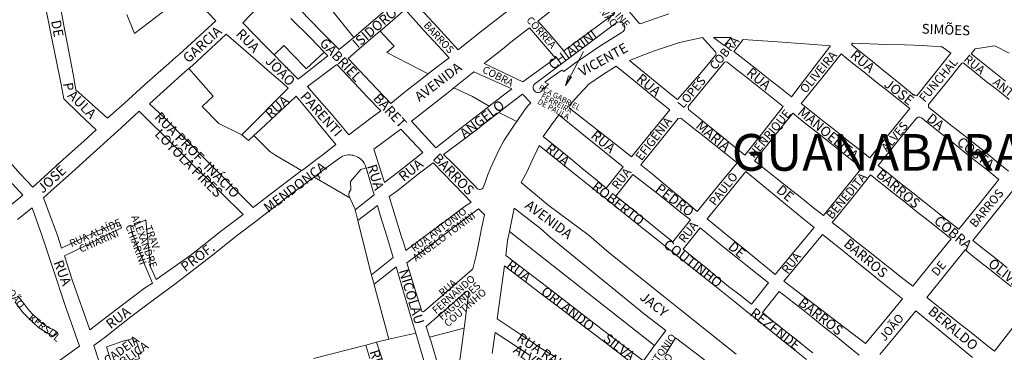
# Model space of a CAD drawing. Extents: x 394629 to 415711, y 7526304 to 7554732.
# Drawn here: x 403875 to 404681, y 7541394 to 7541666 of the extents above; entities that cross this region are included whole.
import ezdxf

# ---------------------------------------------------------------- set-up
doc = ezdxf.new("R2010")
doc.units = 0
doc.header["$LTSCALE"] = 2
for name, color, linetype in [('PROVISORIO', 2, 'Continuous'), ('QD_POLY_EXPLOD', 252, 'Continuous'), ('TXT_BAIRROS_P', 4, 'Continuous')]:
    doc.layers.add(name, color=color, linetype=linetype)
doc.styles.add('STYLE-INTL_ENGINEERING', font='simplex.shx')
doc.styles.add('VERDANA', font='verdana.ttf')

# ---------------------------------------------------------------- blocks, each defined once
blk = doc.blocks.new('MUNICÍPIO')
at = {"layer": 'QD_POLY_EXPLOD', "lineweight": 0}
for p, q in [((1211.39405, -2554.81379), (1223.29405, -2618.41379)), ((1460.46125, -2628.22719), (1413.8579, -2569.64226)), ((1212.69405, -2625.11379), (1202.29405, -2573.71379)), ((1391.19405, -2593.71379), (1369.69405, -2616.21379)), ((1672.69405, -2591.41379), (1693.79405, -2616.41379)), ((1347.69405, -2614.61379), (1334.79405, -2601.31379)), ((1466.89405, -2622.81379), (1495.99405, -2597.51379)), ((1281.11402, -2625.1586), (1274.83402, -2609.3986)), ((1309.74402, -2603.2286), (1281.11402, -2625.1586)), ((1416.89405, -2605.91379), (1433.19405, -2622.71379)), ((1502.69405, -2605.51379), (1482.21242, -2623.00474)), ((1518.09405, -2622.81379), (1502.69405, -2605.51379)), ((1514.79405, -2604.51379), (1528.99405, -2619.91379)), ((1563.89405, -2623.81379), (1587.89405, -2605.41379)), ((1623.99405, -2604.81379), (1611.29405, -2614.91379)), ((1663.69405, -2616.21379), (1674.19405, -2608.61379)), ((1694.89405, -2617.01379), (1718.49405, -2608.91379)), ((1223.29405, -2618.41379), (1230.79405, -2658.31379)), ((1317.79405, -2641.91379), (1347.69405, -2614.61379)), ((1369.69405, -2616.21379), (1388.39405, -2635.31379)), ((1425.19405, -2628.61379), (1409.09405, -2612.61379)), ((1609.79405, -2665.51379), (1676.19405, -2615.61379)), ((1611.29405, -2614.91379), (1619.59405, -2624.21379)), ((1650.79405, -2625.81379), (1663.69405, -2616.21379)), ((1693.79405, -2616.41379), (1694.89405, -2617.01379)), ((1221.09405, -2666.91379), (1212.69405, -2625.11379)), ((1343.79405, -2637.01379), (1356.19405, -2625.61379)), ((1356.19405, -2625.61379), (1378.19405, -2644.71379)), ((1433.19405, -2622.71379), (1448.59405, -2638.21379)), ((1460.46125, -2628.22719), (1466.89405, -2622.81379)), ((1480.09405, -2624.81379), (1464.99405, -2637.61379)), ((1482.21242, -2623.00474), (1480.09405, -2624.81379)), ((1493.64667, -2635.43808), (1482.21242, -2623.00474)), ((1529.69405, -2635.11379), (1518.09405, -2622.81379)), ((1528.99405, -2619.91379), (1545.99405, -2638.31379)), ((1545.99405, -2638.31379), (1563.89405, -2623.81379)), ((1604.49405, -2620.41379), (1589.19405, -2632.21379)), ((1625.59405, -2645.11379), (1604.49405, -2620.41379)), ((1619.59405, -2624.21379), (1632.59405, -2639.31379)), ((1632.59405, -2639.31379), (1650.79405, -2625.81379)), ((1403.40852, -2634.91808), (1395.34405, -2642.51379)), ((1420.14852, -2652.32808), (1403.40852, -2634.91808)), ((1436.32331, -2640.22002), (1425.19405, -2628.61379)), ((1448.59405, -2638.21379), (1460.46125, -2628.22719)), ((1538.49405, -2645.01379), (1529.69405, -2635.11379)), ((1589.19405, -2632.21379), (1583.69405, -2636.71379)), ((1727.15856, -2632.34926), (1705.96856, -2639.45926)), ((1745.93856, -2628.28926), (1727.15856, -2632.34926)), ((1753.11856, -2636.19926), (1745.93856, -2628.28926)), ((1779.23856, -2629.87926), (1771.61856, -2639.67926)), ((1807.43855, -2631.88926), (1779.23856, -2629.87926)), ((1822.03855, -2632.85926), (1807.43855, -2631.88926)), ((1837.03856, -2633.95926), (1822.03855, -2632.85926)), ((1850.79856, -2635.22926), (1837.03856, -2633.95926)), ((1868.99856, -2632.92926), (1867.94856, -2633.62926)), ((1867.94856, -2633.62926), (1868.49856, -2634.63926)), ((1868.49856, -2634.63926), (1884.96856, -2647.97926)), ((1896.50856, -2634.06926), (1868.99856, -2632.92926)), ((1911.25856, -2634.37926), (1896.50856, -2634.06926)), ((1926.23856, -2634.89926), (1911.25856, -2634.37926)), ((1940.75856, -2635.89926), (1926.23856, -2634.89926)), ((1985.12856, -2635.07926), (1969.06856, -2637.67926)), ((1997.01856, -2641.14926), (1985.12856, -2635.07926)), ((1315.19405, -2644.01379), (1317.79405, -2641.91379)), ((1328.49405, -2651.11379), (1343.79405, -2637.01379)), ((1388.39405, -2635.31379), (1395.34405, -2642.51379)), ((1395.34405, -2642.51379), (1402.29405, -2649.71379)), ((1436.32331, -2640.22002), (1421.59852, -2653.85808)), ((1439.19405, -2643.21379), (1436.32331, -2640.22002)), ((1464.99405, -2637.61379), (1455.89405, -2645.41379)), ((1487.54667, -2640.68808), (1493.64667, -2635.43808)), ((1521.56028, -2657.92924), (1487.54667, -2640.68808)), ((1583.69405, -2636.71379), (1567.39405, -2649.51379)), ((1699.41856, -2642.02926), (1686.29856, -2647.18926)), ((1705.96856, -2639.45926), (1699.41856, -2642.02926)), ((1749.39856, -2651.46926), (1756.94856, -2642.51926)), ((1756.63856, -2640.08926), (1753.11856, -2636.19926)), ((1757.26856, -2641.53926), (1756.63856, -2640.08926)), ((1756.94856, -2642.51926), (1757.26856, -2641.53926)), ((1771.61856, -2639.67926), (1790.16856, -2654.27926)), ((1833.91856, -2657.11926), (1850.79856, -2635.22926)), ((1859.42269, -2641.80722), (1843.38083, -2661.77228)), ((1868.78856, -2649.30926), (1859.42269, -2641.80722)), ((1933.05856, -2661.20926), (1949.12856, -2641.08926)), ((1941.99856, -2635.94926), (1940.75856, -2635.89926)), ((1949.12856, -2641.08926), (1941.99856, -2635.94926)), ((1969.06856, -2637.67926), (1965.93856, -2641.57926)), ((1965.93856, -2641.57926), (1984.50856, -2656.49926)), ((1289.39405, -2667.01379), (1309.19405, -2649.51379)), ((1309.19405, -2649.51379), (1315.19405, -2644.01379)), ((1325.45205, -2653.76328), (1328.49405, -2651.11379)), ((1378.19405, -2644.71379), (1391.49405, -2656.31379)), ((1402.29405, -2649.71379), (1414.99405, -2662.31379)), ((1414.99405, -2662.31379), (1439.19405, -2643.21379)), ((1446.59405, -2650.51379), (1434.59405, -2659.51379)), ((1460.79405, -2665.41379), (1446.59405, -2650.51379)), ((1455.89405, -2645.41379), (1474.29405, -2664.81379)), ((1522.09405, -2657.51379), (1538.49405, -2645.01379)), ((1567.39405, -2649.51379), (1598.99405, -2664.51379)), ((1598.99405, -2664.51379), (1625.59405, -2645.11379)), ((1686.29856, -2647.18926), (1716.29856, -2671.79926)), ((1764.00856, -2648.46926), (1749.05856, -2666.81926)), ((1765.98856, -2648.20926), (1764.00856, -2648.46926)), ((1774.15856, -2654.70926), (1765.98856, -2648.20926)), ((1878.01856, -2656.40926), (1868.78856, -2649.30926)), ((1884.96856, -2647.97926), (1894.30856, -2655.58926)), ((1944.22856, -2666.78926), (1958.19589, -2649.24001)), ((1958.19589, -2649.24001), (1959.38144, -2649.03274)), ((1959.38144, -2649.03274), (1965.96856, -2654.26926)), ((1230.79405, -2658.31379), (1232.99405, -2671.21379)), ((1322.29405, -2656.51379), (1293.49405, -2682.51379)), ((1325.45205, -2653.76328), (1322.29405, -2656.51379)), ((1345.42622, -2676.4612), (1325.45205, -2653.76328)), ((1391.49405, -2656.31379), (1402.09405, -2665.41379)), ((1421.59852, -2653.85808), (1420.14852, -2652.32808)), ((1420.14852, -2652.32808), (1421.59852, -2653.85808)), ((1501.79405, -2673.31379), (1521.56028, -2657.92924)), ((1521.56028, -2657.92924), (1522.09405, -2657.51379)), ((1558.89405, -2656.41379), (1542.53815, -2669.52938)), ((1589.79405, -2670.21379), (1558.89405, -2656.41379)), ((1664.06856, -2658.89926), (1652.84856, -2666.52926)), ((1675.30856, -2651.79926), (1664.06856, -2658.89926)), ((1691.12856, -2664.69926), (1675.30856, -2651.79926)), ((1741.76856, -2660.53926), (1749.39856, -2651.46926)), ((1781.06856, -2660.19926), (1774.15856, -2654.70926)), ((1790.16856, -2654.27926), (1799.69856, -2661.77926)), ((1818.75856, -2676.77926), (1833.91856, -2657.11926)), ((1887.65856, -2664.26926), (1878.01856, -2656.40926)), ((1894.30856, -2655.58926), (1903.73856, -2663.07926)), ((1965.96856, -2654.26926), (1978.09856, -2664.37926)), ((1984.50856, -2656.49926), (1993.85856, -2664.00926)), ((1223.19405, -2678.41379), (1221.09405, -2666.91379)), ((1272.79405, -2682.01379), (1289.39405, -2667.01379)), ((1402.09405, -2665.41379), (1406.89405, -2669.81379)), ((1434.59405, -2659.51379), (1422.69405, -2668.31379)), ((1471.79405, -2677.11379), (1460.79405, -2665.41379)), ((1474.29405, -2664.81379), (1490.79405, -2682.21379)), ((1652.84856, -2666.52926), (1644.33856, -2675.58926)), ((1700.68856, -2672.49926), (1691.12856, -2664.69926)), ((1725.59856, -2679.01926), (1741.76856, -2660.53926)), ((1749.05856, -2666.81926), (1734.33856, -2684.87926)), ((1783.55855, -2662.16926), (1781.06856, -2660.19926)), ((1786.72856, -2664.68926), (1783.55855, -2662.16926)), ((1792.94856, -2669.63926), (1786.72856, -2664.68926)), ((1799.69856, -2661.77926), (1809.13856, -2669.20926)), ((1843.38083, -2661.77228), (1826.79269, -2682.41722)), ((1897.05856, -2671.72926), (1887.65856, -2664.26926)), ((1903.73856, -2663.07926), (1912.96856, -2670.67926)), ((1921.23856, -2676.01926), (1933.05856, -2661.20926)), ((1930.80856, -2683.05926), (1944.22856, -2666.78926)), ((1978.09856, -2664.37926), (1987.64856, -2671.48926)), ((1232.99405, -2671.21379), (1258.99405, -2694.41379)), ((1406.89405, -2669.81379), (1395.39405, -2681.11379)), ((1422.69405, -2668.31379), (1430.39405, -2677.51379)), ((1490.79405, -2682.21379), (1501.79405, -2673.31379)), ((1537.69405, -2673.41379), (1523.99405, -2684.11379)), ((1542.53815, -2669.52938), (1537.69405, -2673.41379)), ((1542.53815, -2669.52938), (1557.67667, -2676.48808)), ((1580.89405, -2677.11379), (1589.79405, -2670.21379)), ((1598.69405, -2674.81379), (1585.09405, -2685.01379)), ((1605.49405, -2681.91379), (1598.69405, -2674.81379)), ((1709.93856, -2680.04926), (1700.68856, -2672.49926)), ((1716.29856, -2671.79926), (1724.57856, -2678.58926)), ((1802.34856, -2677.10926), (1792.94856, -2669.63926)), ((1809.13856, -2669.20926), (1818.75856, -2676.77926)), ((1906.45856, -2679.18926), (1897.05856, -2671.72926)), ((1912.96856, -2670.67926), (1918.93856, -2675.50926)), ((1987.64856, -2671.48926), (1997.04856, -2678.95926)), ((1236.19405, -2691.01379), (1223.19405, -2678.41379)), ((1258.99405, -2694.41379), (1272.79405, -2682.01379)), ((1293.49405, -2682.51379), (1300.99405, -2689.81379)), ((1336.35622, -2684.8712), (1345.42622, -2676.4612)), ((1395.39405, -2681.11379), (1380.89405, -2696.01379)), ((1408.09405, -2681.11379), (1392.89405, -2695.51379)), ((1413.29405, -2676.21379), (1408.09405, -2681.11379)), ((1420.09405, -2684.51379), (1413.29405, -2676.21379)), ((1430.39405, -2677.51379), (1442.89405, -2691.51379)), ((1482.59405, -2688.31379), (1471.79405, -2677.11379)), ((1557.67667, -2676.48808), (1571.46382, -2684.51874)), ((1571.46382, -2684.51874), (1580.89405, -2677.11379)), ((1602.79405, -2684.61379), (1605.49405, -2681.91379)), ((1637.37856, -2683.41926), (1636.65856, -2684.66926)), ((1644.33856, -2675.58926), (1637.37856, -2683.41926)), ((1719.09856, -2687.51926), (1709.93856, -2680.04926)), ((1724.57856, -2678.58926), (1725.59856, -2679.01926)), ((1811.91856, -2684.70926), (1802.34856, -2677.10926)), ((1826.79269, -2682.41722), (1836.15856, -2689.91926)), ((1915.73856, -2686.54926), (1906.45856, -2679.18926)), ((1918.93856, -2675.50926), (1921.23856, -2676.01926)), ((1930.90856, -2685.34926), (1930.80856, -2683.05926)), ((1249.69405, -2703.91379), (1236.19405, -2691.01379)), ((1284.99405, -2688.71379), (1280.89405, -2692.31379)), ((1313.29405, -2716.81379), (1284.99405, -2688.71379)), ((1300.99405, -2689.81379), (1307.19405, -2695.81379)), ((1349.98622, -2698.7712), (1336.35622, -2684.8712)), ((1429.29405, -2695.41379), (1420.09405, -2684.51379)), ((1442.89405, -2691.51379), (1456.49405, -2707.91379)), ((1475.69405, -2693.51379), (1482.59405, -2688.31379)), ((1523.99405, -2684.11379), (1507.69405, -2696.71379)), ((1548.19405, -2702.61379), (1565.99405, -2688.81379)), ((1579.17057, -2689.57031), (1565.59405, -2700.01379)), ((1565.99405, -2688.81379), (1571.46382, -2684.51874)), ((1585.09405, -2685.01379), (1579.17057, -2689.57031)), ((1579.17057, -2689.57031), (1593.87298, -2696.98224)), ((1593.87298, -2696.98224), (1599.79405, -2688.61379)), ((1599.79405, -2688.61379), (1602.79405, -2684.61379)), ((1636.65856, -2684.66926), (1637.10856, -2686.12926)), ((1637.10856, -2686.12926), (1659.65856, -2703.80926)), ((1703.31856, -2706.84926), (1719.09856, -2687.51926)), ((1734.33856, -2684.87926), (1734.36856, -2687.20926)), ((1734.36856, -2687.20926), (1742.57856, -2693.80926)), ((1796.32856, -2704.59926), (1811.91856, -2684.70926)), ((1819.87856, -2690.30926), (1804.18856, -2709.78926)), ((1829.27856, -2697.76926), (1819.87856, -2690.30926)), ((1836.15856, -2689.91926), (1845.58856, -2697.35926)), ((1899.05856, -2707.02926), (1915.73856, -2686.54926)), ((1939.36856, -2692.12926), (1930.90856, -2685.34926)), ((1150.49405, -2698.11379), (1187.49405, -2739.81379)), ((1280.89405, -2692.31379), (1267.19405, -2704.91379)), ((1307.19405, -2695.81379), (1339.09405, -2728.11379)), ((1368.79405, -2707.91379), (1349.98622, -2698.7712)), ((1378.39405, -2698.51379), (1368.79405, -2707.91379)), ((1380.89405, -2696.01379), (1378.39405, -2698.51379)), ((1392.89405, -2695.51379), (1384.19405, -2703.51379)), ((1431.29405, -2698.41379), (1429.29405, -2695.41379)), ((1445.89405, -2715.91379), (1431.29405, -2698.41379)), ((1456.49405, -2707.91379), (1475.69405, -2693.51379)), ((1507.69405, -2696.71379), (1527.69405, -2718.51379)), ((1583.69405, -2712.31379), (1592.29405, -2699.21379)), ((1592.29405, -2699.21379), (1593.87298, -2696.98224)), ((1628.33856, -2691.64926), (1622.39856, -2699.83926)), ((1653.23856, -2711.74926), (1628.33856, -2691.64926)), ((1726.11856, -2694.54926), (1711.19856, -2713.01926)), ((1728.25856, -2694.20926), (1726.11856, -2694.54926)), ((1736.50856, -2700.77926), (1728.25856, -2694.20926)), ((1742.57856, -2693.80926), (1751.92856, -2701.33926)), ((1838.67856, -2705.22926), (1829.27856, -2697.76926)), ((1845.58856, -2697.35926), (1855.00856, -2704.78926)), ((1921.03856, -2694.37926), (1906.46856, -2712.45926)), ((1922.41856, -2693.58926), (1921.03856, -2694.37926)), ((1923.87856, -2693.51926), (1922.41856, -2693.58926)), ((1925.11856, -2694.06926), (1923.87856, -2693.51926)), ((1932.17856, -2699.66926), (1925.11856, -2694.06926)), ((1949.31856, -2700.09926), (1939.36856, -2692.12926)), ((1239.59405, -2713.21379), (1249.69405, -2703.91379)), ((1267.19405, -2704.91379), (1241.79405, -2727.91379)), ((1384.19405, -2703.51379), (1378.69832, -2708.61293)), ((1498.99405, -2703.31379), (1476.99405, -2719.81379)), ((1517.09405, -2722.31379), (1498.99405, -2703.31379)), ((1527.69405, -2718.51379), (1548.19405, -2702.61379)), ((1563.29405, -2702.21379), (1550.09405, -2712.21379)), ((1565.59405, -2700.01379), (1563.29405, -2702.21379)), ((1622.39856, -2699.83926), (1615.58856, -2709.23926)), ((1659.65856, -2703.80926), (1669.52856, -2711.54926)), ((1687.79856, -2725.87926), (1703.31856, -2706.84926)), ((1746.11856, -2708.42926), (1736.50856, -2700.77926)), ((1751.92856, -2701.33926), (1761.26856, -2708.85926)), ((1780.71856, -2724.50926), (1796.32856, -2704.59926)), ((1848.07856, -2712.67926), (1838.67856, -2705.22926)), ((1855.00856, -2704.78926), (1864.43856, -2712.21926)), ((1882.93856, -2726.80926), (1899.05856, -2707.02926)), ((1941.58856, -2707.12926), (1932.17856, -2699.66926)), ((1950.98856, -2714.58926), (1941.58856, -2707.12926)), ((1958.59856, -2707.27926), (1949.31856, -2700.09926)), ((1967.96856, -2714.69926), (1958.59856, -2707.27926)), ((1222.79405, -2728.31379), (1239.59405, -2713.21379)), ((1368.79405, -2707.91379), (1368.79405, -2707.91379)), ((1368.79405, -2707.91379), (1368.79405, -2707.91379)), ((1368.79405, -2707.91379), (1368.79405, -2707.91379)), ((1374.49405, -2712.51379), (1368.79405, -2707.91379)), ((1378.69832, -2708.61293), (1374.49405, -2712.51379)), ((1378.69832, -2708.61293), (1391.80622, -2721.6612)), ((1550.09405, -2712.21379), (1533.89405, -2724.01379)), ((1579.09405, -2721.01379), (1583.69405, -2712.31379)), ((1615.58856, -2709.23926), (1627.96856, -2719.38926)), ((1662.53856, -2719.25926), (1653.23856, -2711.74926)), ((1669.52856, -2711.54926), (1678.53856, -2718.61926)), ((1711.19856, -2713.01926), (1695.50856, -2732.42926)), ((1755.50856, -2715.90926), (1746.11856, -2708.42926)), ((1761.26856, -2708.85926), (1770.62856, -2716.38926)), ((1804.18856, -2709.78926), (1788.49856, -2729.25926)), ((1857.47856, -2720.13926), (1848.07856, -2712.67926)), ((1864.43856, -2712.21926), (1873.85856, -2719.64926)), ((1906.46856, -2712.45926), (1889.83856, -2733.09926)), ((1960.39856, -2722.04926), (1950.98856, -2714.58926)), ((1977.57856, -2722.28926), (1967.96856, -2714.69926)), ((1316.19405, -2719.51379), (1313.29405, -2716.81379)), ((1329.39405, -2733.01379), (1316.19405, -2719.51379)), ((1391.80622, -2721.6612), (1396.71622, -2724.7762)), ((1434.29405, -2724.91379), (1445.89405, -2715.91379)), ((1476.99405, -2719.81379), (1485.79405, -2747.01379)), ((1498.79405, -2737.01379), (1517.09405, -2722.31379)), ((1572.49405, -2735.31379), (1577.79405, -2723.61379)), ((1577.79405, -2723.61379), (1579.09405, -2721.01379)), ((1605.54856, -2731.12926), (1610.59856, -2720.29926)), ((1610.59856, -2720.29926), (1612.28856, -2716.68926)), ((1612.28856, -2716.68926), (1628.94856, -2730.01926)), ((1627.96856, -2719.38926), (1639.79856, -2729.08926)), ((1671.79856, -2726.72926), (1662.53856, -2719.25926)), ((1678.53856, -2718.61926), (1687.79856, -2725.87926)), ((1764.89856, -2723.37926), (1755.50856, -2715.90926)), ((1774.28856, -2730.85926), (1764.89856, -2723.37926)), ((1770.62856, -2716.38926), (1780.71856, -2724.50926)), ((1866.87856, -2727.59926), (1857.47856, -2720.13926)), ((1873.85856, -2719.64926), (1882.93856, -2726.80926)), ((1969.78856, -2729.49926), (1960.39856, -2722.04926)), ((1986.51856, -2729.89926), (1977.57856, -2722.28926)), ((1197.99405, -2750.91379), (1222.79405, -2728.31379)), ((1241.79405, -2727.91379), (1229.39405, -2739.21379)), ((1339.09405, -2728.11379), (1347.59405, -2736.71379)), ((1396.71622, -2724.7762), (1417.88783, -2737.27103)), ((1418.49405, -2736.81379), (1431.49405, -2727.11379)), ((1431.49405, -2727.11379), (1434.29405, -2724.91379)), ((1448.79405, -2727.01379), (1434.89405, -2737.21379)), ((1451.29405, -2725.41379), (1448.79405, -2727.01379)), ((1453.09405, -2724.91379), (1451.29405, -2725.41379)), ((1525.59405, -2730.91379), (1513.29405, -2740.11379)), ((1550.99405, -2757.21379), (1525.59405, -2730.91379)), ((1533.89405, -2724.01379), (1541.39405, -2731.21379)), ((1541.39405, -2731.21379), (1558.49405, -2748.71379)), ((1602.67856, -2737.34926), (1605.54856, -2731.12926)), ((1628.94856, -2730.01926), (1644.91856, -2742.78926)), ((1639.79856, -2729.08926), (1648.88856, -2736.53926)), ((1681.11856, -2734.25926), (1671.79856, -2726.72926)), ((1758.25856, -2750.36926), (1774.28856, -2730.85926)), ((1788.49856, -2729.25926), (1797.89856, -2736.71926)), ((1876.28856, -2735.05926), (1866.87856, -2727.59926)), ((1979.19856, -2736.95926), (1969.78856, -2729.49926)), ((1996.33856, -2737.75926), (1986.51856, -2729.89926)), ((1187.49405, -2739.81379), (1197.99405, -2750.91379)), ((1229.39405, -2739.21379), (1215.39405, -2751.61379)), ((1341.29405, -2744.51379), (1329.39405, -2733.01379)), ((1347.59405, -2736.71379), (1365.99405, -2755.11379)), ((1394.89405, -2754.61379), (1417.88783, -2737.27103)), ((1417.88783, -2737.27103), (1418.49405, -2736.81379)), ((1434.89405, -2737.21379), (1428.00095, -2742.52227)), ((1466.32805, -2736.36439), (1457.73805, -2746.06439)), ((1470.70792, -2734.96452), (1466.32805, -2736.36439)), ((1477.19405, -2757.11379), (1470.74417, -2735.10072)), ((1485.79405, -2747.01379), (1498.79405, -2737.01379)), ((1569.89405, -2741.41379), (1572.49405, -2735.31379)), ((1597.49405, -2747.01379), (1602.67856, -2737.34926)), ((1648.88856, -2736.53926), (1658.00856, -2744.01926)), ((1667.18856, -2751.54926), (1681.11856, -2734.25926)), ((1695.50856, -2732.42926), (1704.89856, -2740.30926)), ((1781.54856, -2738.06926), (1765.98856, -2757.00926)), ((1790.82856, -2745.67926), (1781.54856, -2738.06926)), ((1797.89856, -2736.71926), (1807.30856, -2744.17926)), ((1860.59856, -2754.52926), (1876.28856, -2735.05926)), ((1889.83856, -2733.09926), (1899.23856, -2740.55926)), ((1988.59856, -2744.41926), (1979.19856, -2736.95926)), ((1189.79405, -2757.41379), (1181.09405, -2747.71379)), ((1351.69405, -2755.11379), (1341.29405, -2744.51379)), ((1426.19405, -2743.91379), (1407.69405, -2757.71379)), ((1428.00095, -2742.52227), (1426.19405, -2743.91379)), ((1457.28805, -2759.68439), (1428.00095, -2742.52227)), ((1457.73805, -2746.06439), (1458.08805, -2752.94439)), ((1513.29405, -2740.11379), (1495.69405, -2754.01379)), ((1566.57029, -2751.17468), (1568.19405, -2747.01379)), ((1568.19405, -2747.01379), (1569.89405, -2741.41379)), ((1619.39405, -2765.41379), (1597.49405, -2747.01379)), ((1644.91856, -2742.78926), (1651.89856, -2748.36926)), ((1658.00856, -2744.01926), (1667.18856, -2751.54926)), ((1689.06856, -2740.37926), (1675.09856, -2758.15926)), ((1698.46856, -2747.80926), (1689.06856, -2740.37926)), ((1707.95856, -2755.31926), (1698.46856, -2747.80926)), ((1704.89856, -2740.30926), (1713.86855, -2747.67926)), ((1713.86855, -2747.67926), (1723.41856, -2755.55926)), ((1800.08856, -2753.30926), (1790.82856, -2745.67926)), ((1807.30856, -2744.17926), (1816.70856, -2751.62926)), ((1883.58856, -2740.84926), (1867.89856, -2760.32926)), ((1892.98856, -2748.30926), (1883.58856, -2740.84926)), ((1899.23856, -2740.55926), (1908.64856, -2748.01926)), ((1972.27856, -2764.66926), (1988.59856, -2744.41926)), ((1215.39405, -2751.61379), (1206.49405, -2759.51379)), ((1369.89405, -2773.21379), (1351.69405, -2755.11379)), ((1365.99405, -2755.11379), (1378.09405, -2767.41379)), ((1378.09405, -2767.41379), (1394.89405, -2754.61379)), ((1456.71805, -2755.02439), (1456.43805, -2757.40439)), ((1458.08805, -2752.94439), (1456.71805, -2755.02439)), ((1495.69405, -2754.01379), (1489.59405, -2758.41379)), ((1558.49405, -2748.71379), (1561.29405, -2751.71379)), ((1651.89856, -2748.36926), (1659.74856, -2754.64926)), ((1659.74856, -2754.64926), (1669.44856, -2762.39926)), ((1717.27856, -2762.68926), (1707.95856, -2755.31926)), ((1723.41856, -2755.55926), (1732.37856, -2762.90926)), ((1741.71856, -2770.67926), (1758.25856, -2750.36926)), ((1809.37856, -2760.89926), (1800.08856, -2753.30926)), ((1816.70856, -2751.62926), (1826.10856, -2759.08926)), ((1844.90856, -2773.99926), (1860.59856, -2754.52926)), ((1902.38856, -2755.76926), (1892.98856, -2748.30926)), ((1911.78856, -2763.21926), (1902.38856, -2755.76926)), ((1908.64856, -2748.01926), (1918.04856, -2755.46926)), ((1918.04856, -2755.46926), (1927.44856, -2762.92926)), ((2000.05856, -2753.50926), (1983.73856, -2773.76926)), ((1180.09405, -2765.31379), (1189.79405, -2757.41379)), ((1206.49405, -2759.51379), (1210.19405, -2769.21379)), ((1407.69405, -2757.71379), (1396.49405, -2766.31379)), ((1456.43805, -2757.40439), (1457.28805, -2759.68439)), ((1461.36805, -2768.30439), (1457.28805, -2759.68439)), ((1461.66001, -2769.42596), (1477.19405, -2757.11379)), ((1489.59405, -2758.41379), (1499.39405, -2790.71379)), ((1550.59405, -2767.31379), (1556.49405, -2763.01379)), ((1556.49405, -2763.01379), (1550.99405, -2757.21379)), ((1669.44856, -2762.39926), (1675.92856, -2767.55926)), ((1675.09856, -2758.15926), (1684.32856, -2765.57926)), ((1726.69856, -2770.13926), (1717.27856, -2762.68926)), ((1732.37856, -2762.90926), (1741.71856, -2770.67926)), ((1765.98856, -2757.00926), (1749.79856, -2776.69926)), ((1818.62856, -2768.54926), (1809.37856, -2760.89926)), ((1826.10856, -2759.08926), (1835.50856, -2766.53926)), ((1867.89856, -2760.32926), (1852.20856, -2779.79926)), ((1921.18856, -2770.67926), (1911.78856, -2763.21926)), ((1927.44856, -2762.92926), (1936.84856, -2770.38926)), ((1197.19405, -2767.61379), (1185.39405, -2777.31379)), ((1205.49405, -2791.01379), (1197.19405, -2767.61379)), ((1210.19405, -2769.21379), (1218.09405, -2790.31379)), ((1396.49405, -2766.31379), (1380.89405, -2778.41379)), ((1463.63805, -2777.02439), (1461.36805, -2768.30439)), ((1461.36805, -2768.30439), (1461.66001, -2769.42596)), ((1479.99405, -2765.91379), (1463.94433, -2778.24953)), ((1482.19405, -2773.71379), (1479.99405, -2765.91379)), ((1536.09405, -2778.11379), (1550.59405, -2767.31379)), ((1562.69405, -2768.61379), (1542.19405, -2783.71379)), ((1567.59405, -2773.51379), (1562.69405, -2768.61379)), ((1591.89405, -2768.01379), (1588.01716, -2787.0393)), ((1613.49405, -2784.61379), (1591.89405, -2768.01379)), ((1653.09405, -2790.51379), (1619.39405, -2765.41379)), ((1675.92856, -2767.55926), (1682.66856, -2772.96926)), ((1684.32856, -2765.57926), (1693.80856, -2773.18926)), ((1736.10856, -2777.57926), (1726.69856, -2770.13926)), ((1827.89856, -2776.16926), (1818.62856, -2768.54926)), ((1835.50856, -2766.53926), (1844.90856, -2773.99926)), ((1930.58856, -2778.13926), (1921.18856, -2770.67926)), ((1936.84856, -2770.38926), (1946.24856, -2777.83926)), ((1955.64856, -2785.29926), (1972.27856, -2764.66926)), ((1251.09405, -2786.51379), (1268.31045, -2779.44111)), ((1268.31045, -2779.44111), (1270.49405, -2784.11379)), ((1277.69405, -2783.21379), (1290.42351, -2777.6307)), ((1290.42351, -2777.6307), (1294.17647, -2815.98156)), ((1351.39405, -2787.01379), (1369.89405, -2773.21379)), ((1380.89405, -2778.41379), (1365.29405, -2790.01379)), ((1475.18805, -2823.22439), (1463.63805, -2777.02439)), ((1487.69405, -2790.81379), (1482.19405, -2773.71379)), ((1519.59405, -2790.31379), (1536.09405, -2778.11379)), ((1564.99405, -2784.61379), (1567.59405, -2773.51379)), ((1682.66856, -2772.96926), (1691.18856, -2779.79926)), ((1691.18856, -2779.79926), (1700.36856, -2787.12926)), ((1693.80856, -2773.18926), (1702.99856, -2780.57926)), ((1721.70856, -2795.60926), (1736.10856, -2777.57926)), ((1749.79856, -2776.69926), (1759.07856, -2784.30926)), ((1837.21856, -2783.72926), (1827.89856, -2776.16926)), ((1852.20856, -2779.79926), (1861.60856, -2787.25926)), ((1939.99856, -2785.59926), (1930.58856, -2778.13926)), ((1946.24856, -2777.83926), (1955.64856, -2785.29926)), ((1983.73856, -2773.76926), (1967.11856, -2794.39926)), ((1235.99405, -2793.61379), (1251.09405, -2786.51379)), ((1270.49405, -2784.11379), (1260.99405, -2788.71379)), ((1279.99405, -2790.31379), (1277.69405, -2783.21379)), ((1341.69405, -2794.91379), (1351.39405, -2787.01379)), ((1542.19405, -2783.71379), (1533.59405, -2790.51379)), ((1562.69405, -2797.61379), (1564.99405, -2784.61379)), ((1588.01716, -2787.0393), (1586.49405, -2794.51379)), ((1706.7999, -2880.53247), (1588.01716, -2787.0393)), ((1621.29405, -2791.71379), (1613.49405, -2784.61379)), ((1700.36856, -2787.12926), (1709.72856, -2794.61926)), ((1702.99856, -2780.57926), (1712.35856, -2788.09926)), ((1712.35856, -2788.09926), (1721.70856, -2795.60926)), ((1743.95856, -2784.23926), (1730.06856, -2801.62926)), ((1753.30856, -2791.75926), (1743.95856, -2784.23926)), ((1759.07856, -2784.30926), (1768.35856, -2791.91926)), ((1822.17856, -2802.01926), (1837.21856, -2783.72926)), ((1861.60856, -2787.25926), (1871.01856, -2794.71926)), ((1949.39856, -2793.05926), (1939.99856, -2785.59926)), ((1214.99405, -2819.51379), (1205.49405, -2791.01379)), ((1218.09405, -2790.31379), (1221.39405, -2800.81379)), ((1221.39405, -2800.81379), (1235.99405, -2793.61379)), ((1260.99405, -2788.71379), (1241.29405, -2798.71379)), ((1289.89405, -2815.31379), (1279.99405, -2790.31379)), ((1326.29405, -2806.91379), (1341.69405, -2794.91379)), ((1365.29405, -2790.01379), (1343.89405, -2807.41379)), ((1492.79405, -2808.41379), (1487.69405, -2790.81379)), ((1499.39405, -2790.71379), (1501.49405, -2796.91379)), ((1503.09405, -2802.61379), (1519.59405, -2790.31379)), ((1528.89405, -2794.31379), (1516.79405, -2803.31379)), ((1533.59405, -2790.51379), (1528.89405, -2794.31379)), ((1586.49405, -2794.51379), (1584.89405, -2806.71379)), ((1698.39405, -2854.91379), (1621.29405, -2791.71379)), ((1669.49405, -2804.71379), (1653.09405, -2790.51379)), ((1709.72856, -2794.61926), (1719.15856, -2802.14926)), ((1762.65856, -2799.28926), (1753.30856, -2791.75926)), ((1768.35856, -2791.91926), (1777.62856, -2799.52926)), ((1844.19856, -2789.47926), (1828.32856, -2808.78926)), ((1853.53856, -2797.01926), (1844.19856, -2789.47926)), ((1871.01856, -2794.71926), (1880.41856, -2802.16926)), ((1933.70856, -2812.52926), (1949.39856, -2793.05926)), ((1967.11856, -2794.39926), (1976.51856, -2801.85926)), ((1241.29405, -2798.71379), (1223.69405, -2807.01379)), ((1501.49405, -2796.91379), (1503.09405, -2802.61379)), ((1516.79405, -2803.31379), (1503.89405, -2812.81379)), ((1560.59405, -2806.71379), (1562.69405, -2797.61379)), ((1719.15856, -2802.14926), (1726.87856, -2808.33926)), ((1730.06856, -2801.62926), (1739.41856, -2809.14926)), ((1772.00856, -2806.80926), (1762.65856, -2799.28926)), ((1777.62856, -2799.52926), (1786.90856, -2807.13926)), ((1805.46856, -2822.35926), (1822.17856, -2802.01926)), ((1862.86856, -2804.55926), (1853.53856, -2797.01926)), ((1880.41856, -2802.16926), (1889.81856, -2809.62926)), ((1960.90856, -2802.22926), (1945.21856, -2821.69926)), ((1970.30856, -2809.67926), (1960.90856, -2802.22926)), ((1976.51856, -2801.85926), (1985.92856, -2809.31926)), ((1223.69405, -2807.01379), (1229.99405, -2826.61379)), ((1298.79405, -2826.51379), (1326.29405, -2806.91379)), ((1337.89405, -2812.01379), (1314.19405, -2830.11379)), ((1343.89405, -2807.41379), (1337.89405, -2812.01379)), ((1475.04657, -2822.65848), (1492.79405, -2808.41379)), ((1557.99405, -2817.61379), (1560.59405, -2806.71379)), ((1584.89405, -2806.71379), (1619.39405, -2832.91379)), ((1712.59405, -2838.91379), (1669.49405, -2804.71379)), ((1726.87856, -2808.33926), (1734.80856, -2814.67926)), ((1739.41856, -2809.14926), (1748.76856, -2816.67926)), ((1781.36856, -2814.33926), (1772.00856, -2806.80926)), ((1786.90856, -2807.13926), (1796.18856, -2814.74926)), ((1828.32856, -2808.78926), (1812.6554, -2827.85974)), ((1872.20856, -2812.09926), (1862.86856, -2804.55926)), ((1881.53856, -2819.63926), (1872.20856, -2812.09926)), ((1889.81856, -2809.62926), (1899.21856, -2817.07926)), ((1979.70856, -2817.13926), (1970.30856, -2809.67926)), ((1985.92856, -2809.31926), (1995.31856, -2816.76926)), ((1224.19405, -2846.81379), (1214.99405, -2819.51379)), ((1295.89405, -2829.41379), (1289.89405, -2815.31379)), ((1294.17647, -2815.98156), (1298.79405, -2826.51379)), ((1495.29405, -2816.01379), (1477.12697, -2830.23763)), ((1503.29405, -2843.81379), (1495.29405, -2816.01379)), ((1503.89405, -2812.81379), (1512.59405, -2841.11379)), ((1549.19405, -2825.21379), (1557.29405, -2818.51379)), ((1557.29405, -2818.51379), (1557.99405, -2817.61379)), ((1583.79405, -2815.11379), (1577.79405, -2858.71379)), ((1612.69405, -2837.21379), (1583.79405, -2815.11379)), ((1734.80856, -2814.67926), (1744.05856, -2822.07926)), ((1748.76856, -2816.67926), (1757.92856, -2824.54926)), ((1790.70856, -2821.85926), (1781.36856, -2814.33926)), ((1796.18856, -2814.74926), (1805.46856, -2822.35926)), ((1890.87855, -2827.17926), (1881.53856, -2819.63926)), ((1899.21856, -2817.07926), (1908.61855, -2824.54926)), ((1918.01856, -2831.99926), (1933.70856, -2812.52926)), ((1989.10856, -2824.59926), (1979.70856, -2817.13926)), ((1229.99405, -2826.61379), (1244.39405, -2867.51379)), ((1477.12697, -2830.23763), (1475.18805, -2823.22439)), ((1533.39405, -2839.21379), (1549.19405, -2825.21379)), ((1744.05856, -2822.07926), (1753.36856, -2829.50926)), ((1757.92856, -2824.54926), (1767.35856, -2832.24926)), ((1799.89856, -2829.24926), (1790.70856, -2821.85926)), ((1812.6554, -2827.85974), (1879.40009, -2878.94303)), ((1900.20855, -2834.72926), (1890.87855, -2827.17926)), ((1908.61855, -2824.54926), (1918.01856, -2831.99926)), ((1945.21856, -2821.69926), (1929.52856, -2841.16926)), ((1998.50856, -2832.04926), (1989.10856, -2824.59926)), ((1266.59405, -2850.71379), (1289.39405, -2833.61379)), ((1289.39405, -2833.61379), (1295.89405, -2829.41379)), ((1314.19405, -2830.11379), (1289.99405, -2848.01379)), ((1477.12697, -2830.23763), (1477.28847, -2830.82176)), ((1477.28847, -2830.82176), (1477.12697, -2830.23763)), ((1489.33275, -2875.28138), (1477.28847, -2830.82176)), ((1553.49405, -2835.91379), (1551.59405, -2837.11379)), ((1553.99405, -2836.01379), (1553.49405, -2835.91379)), ((1554.69405, -2837.41379), (1553.99405, -2836.01379)), ((1619.39405, -2832.91379), (1646.19405, -2853.61379)), ((1753.36856, -2829.50926), (1762.93856, -2837.16926)), ((1767.35856, -2832.24926), (1776.81856, -2839.24926)), ((1786.05856, -2846.67926), (1799.89856, -2829.24926)), ((1794.97856, -2853.40926), (1808.72856, -2836.21926)), ((1808.72856, -2836.21926), (1815.68856, -2841.63926)), ((1909.54856, -2842.26926), (1900.20855, -2834.72926)), ((1185.49405, -2839.91379), (1191.29405, -2847.21379)), ((1508.39405, -2860.41379), (1503.29405, -2843.81379)), ((1512.59405, -2841.11379), (1515.89405, -2851.41379)), ((1517.49405, -2852.81379), (1533.39405, -2839.21379)), ((1551.59405, -2837.11379), (1519.89405, -2864.81379)), ((1552.49405, -2853.81379), (1554.39405, -2838.81379)), ((1554.39405, -2838.81379), (1554.69405, -2837.41379)), ((1635.69405, -2854.61379), (1612.69405, -2837.21379)), ((1727.79405, -2851.11379), (1712.59405, -2838.91379)), ((1762.93856, -2837.16926), (1772.30856, -2844.63926)), ((1776.81856, -2839.24926), (1786.05856, -2846.67926)), ((1815.68856, -2841.63926), (1822.14856, -2846.70926)), ((1893.21856, -2862.12926), (1909.54856, -2842.26926)), ((1929.52856, -2841.16926), (1938.92856, -2848.62926)), ((1189.69405, -2853.31379), (1183.59405, -2845.31379)), ((1191.29405, -2847.21379), (1194.59405, -2851.61379)), ((1194.59405, -2851.61379), (1198.09405, -2855.21379)), ((1236.09405, -2881.01379), (1224.19405, -2846.81379)), ((1244.39405, -2867.51379), (1266.59405, -2850.71379)), ((1289.99405, -2848.01379), (1278.09405, -2857.11379)), ((1515.89405, -2851.41379), (1516.29405, -2852.61379)), ((1516.29405, -2852.61379), (1517.49405, -2852.81379)), ((1773.59405, -2887.41379), (1727.79405, -2851.11379)), ((1772.30856, -2844.63926), (1776.73856, -2848.21926)), ((1776.73856, -2848.21926), (1781.47856, -2852.01926)), ((1781.47856, -2852.01926), (1791.11856, -2859.78926)), ((1822.14856, -2846.70926), (1826.63856, -2850.21926)), ((1826.63856, -2850.21926), (1836.31856, -2857.78926)), ((1904.59856, -2871.49926), (1920.47856, -2852.17926)), ((1920.47856, -2852.17926), (1929.75856, -2859.79926)), ((1938.92856, -2848.62926), (1948.33856, -2856.08926)), ((1199.19405, -2862.71379), (1189.69405, -2853.31379)), ((1198.09405, -2855.21379), (1201.39405, -2858.11379)), ((1201.39405, -2858.11379), (1203.09405, -2860.41379)), ((1203.09405, -2860.41379), (1210.59405, -2865.71379)), ((1278.09405, -2857.11379), (1263.89405, -2868.21379)), ((1511.29535, -2870.27822), (1508.39405, -2860.41379)), ((1550.82598, -2866.38612), (1552.49405, -2853.81379)), ((1577.79405, -2858.71379), (1604.89405, -2876.71379)), ((1640.39405, -2858.31379), (1635.69405, -2854.61379)), ((1667.09405, -2878.61379), (1640.39405, -2858.31379)), ((1646.19405, -2853.61379), (1659.29405, -2863.71379)), ((1715.86173, -2868.14796), (1698.39405, -2854.91379)), ((1791.11856, -2859.78926), (1800.53856, -2867.37926)), ((1801.98856, -2859.04926), (1794.97856, -2853.40926)), ((1808.21856, -2864.05926), (1801.98856, -2859.04926)), ((1836.31856, -2857.78926), (1845.45856, -2865.38926)), ((1929.75856, -2859.79926), (1939.02856, -2867.40926)), ((1948.33856, -2856.08926), (1957.73856, -2863.53926)), ((1203.59405, -2866.41379), (1199.19405, -2862.71379)), ((1214.59405, -2873.11379), (1203.59405, -2866.41379)), ((1210.59405, -2865.71379), (1214.59405, -2867.41379)), ((1214.59405, -2867.41379), (1218.32741, -2869.9507)), ((1263.89405, -2868.21379), (1258.0455, -2872.68194)), ((1519.89405, -2864.81379), (1522.64575, -2873.68037)), ((1550.82598, -2866.38612), (1522.64575, -2873.68037)), ((1547.09405, -2894.51379), (1550.82598, -2866.38612)), ((1659.29405, -2863.71379), (1664.99405, -2868.21379)), ((1664.99405, -2868.21379), (1687.79405, -2885.51379)), ((1706.7999, -2880.53247), (1715.86173, -2868.14796)), ((1800.53856, -2867.37926), (1809.54856, -2874.62926)), ((1812.89856, -2867.81926), (1808.21856, -2864.05926)), ((1822.24856, -2875.33926), (1812.89856, -2867.81926)), ((1845.45856, -2865.38926), (1854.77856, -2872.63926)), ((1879.40009, -2878.94303), (1893.21856, -2862.12926)), ((1939.02856, -2867.40926), (1948.30856, -2875.02926)), ((1957.73856, -2863.53926), (1967.13856, -2870.99926)), ((1984.9554, -2885.12901), (2000.30277, -2865.38779)), ((1218.32741, -2869.9507), (1214.59405, -2873.11379)), ((1258.0455, -2872.68194), (1247.79405, -2880.51379)), ((1479.09405, -2877.61379), (1489.33275, -2875.28138)), ((1489.33275, -2875.28138), (1511.29535, -2870.27822)), ((1514.39405, -2880.81379), (1511.29535, -2870.27822)), ((1522.64575, -2873.68037), (1523.49405, -2876.41379)), ((1523.49405, -2876.41379), (1530.39405, -2899.71379)), ((1576.18792, -2869.80976), (1573.89405, -2887.01379)), ((1604.79405, -2888.61379), (1576.18792, -2869.80976)), ((1604.89405, -2876.71379), (1612.29405, -2881.71379)), ((1723.90496, -2874.24181), (1715.76383, -2887.58793)), ((1747.49405, -2892.11379), (1723.90496, -2874.24181)), ((1809.54856, -2874.62926), (1816.05856, -2879.87926)), ((1831.66856, -2882.92926), (1822.24856, -2875.33926)), ((1854.77856, -2872.63926), (1864.12856, -2880.15926)), ((1891.11321, -2887.90771), (1904.59856, -2871.49926)), ((1948.30856, -2875.02926), (1957.57856, -2882.63926)), ((1967.13856, -2870.99926), (1976.53856, -2878.44926)), ((1210.89405, -2898.91379), (1236.09405, -2881.01379)), ((1247.79405, -2880.51379), (1257.99405, -2911.71379)), ((1427.69405, -2891.11379), (1470.39405, -2880.31379)), ((1470.39405, -2880.31379), (1479.09405, -2877.61379)), ((1473.79405, -2891.11379), (1470.39405, -2880.31379)), ((1479.09405, -2877.61379), (1490.39405, -2911.81379)), ((1520.79405, -2903.21379), (1514.39405, -2880.81379)), ((1612.29405, -2881.71379), (1625.29405, -2889.81379)), ((1693.19405, -2898.61379), (1667.09405, -2878.61379)), ((1697.59405, -2893.11379), (1706.7999, -2880.53247)), ((1816.05856, -2879.87926), (1821.61856, -2884.33926)), ((1821.61856, -2884.33926), (1831.19856, -2892.04926)), ((1836.17856, -2886.54926), (1831.66856, -2882.92926)), ((1864.12856, -2880.15926), (1874.25856, -2888.30926)), ((1957.57856, -2882.63926), (1966.85856, -2890.24926)), ((1976.53856, -2878.44926), (1984.9554, -2885.12901)), ((1687.79405, -2885.51379), (1697.59405, -2893.11379))]:
    blk.add_line(p, q, dxfattribs=at)
at = {"layer": 'QD_POLY_EXPLOD', "lineweight": 0, "flags": 128}
for points in [[(1679.45571, -2624.51794), (1661.79405, -2635.31379), (1641.09405, -2649.71379), (1632.49405, -2656.21379), (1630.69405, -2654.91379), (1617.29405, -2664.61379), (1617.09405, -2665.11379), (1619.89405, -2666.41379), (1614.49405, -2671.51379)], [(1763.67392, -2634.74397), (1754.83375, -2628.25577), (1769.33321, -2628.20119), (1763.67392, -2634.74397)], [(1648.47918, -2639.82043), (1633.78488, -2667.47559), (1638.72116, -2660.51809), (1636.25942, -2659.58024), (1633.78488, -2667.47559)]]:
    blk.add_lwpolyline(points, dxfattribs=at)
blk.add_lwpolyline([(1258.13357, -2881.64636), (1274.31357, -2876.15636), (1274.40357, -2876.42636), (1279.70357, -2874.61636), (1280.77357, -2877.79636), (1282.83357, -2877.10636), (1286.00357, -2886.46636), (1286.23357, -2887.15636), (1283.98357, -2887.92636), (1285.08357, -2891.11636), (1284.22357, -2891.40636), (1280.78357, -2892.56636), (1281.02357, -2893.25636), (1263.75357, -2899.18636)], close=True, dxfattribs=at)
at = {"layer": 'QD_POLY_EXPLOD', "lineweight": 0, "extrusion": (0, 0, -1)}
for centre, radius, start, end in [((-1677.69405, -2620.11379), 4.74342, 71.56505, 248.19858888), ((-1611.39405, -2669.21379), 4.08167, 210.96375555, 66.61477777)]:
    blk.add_arc(centre, radius, start, end, dxfattribs=at)
at = {"layer": 'QD_POLY_EXPLOD', "lineweight": 0}
for centre, radius, start, end in [((1456.89405, -2738.71379), 14.31363, 15.18502945, 105.3955493), ((1456.89405, -2738.71379), 14.31363, 14.62087491, 15.18502934), ((1563.69405, -2749.11379), 3.53836, 227.29061006, 324.3776566)]:
    blk.add_arc(centre, radius, start, end, dxfattribs=at)
at = {"layer": 'QD_POLY_EXPLOD', "lineweight": 0, "attachment_point": 8, "line_spacing_factor": 0.722892, "style": 'STYLE-INTL_ENGINEERING'}
for s, insert, char_height, rotation in [('\\Fintl_working.shx;RUA\\PLAMARTINE\\PGALVÃO', (1662.63009, -2608.58676), 6, 310.16432961), ('\\Fintl_working.shx;ISIDORO', (1480.24684, -2623.25169), 7.9998, 40.6815), ('\\FINTL_WORKING.shx;DE', (1214.02874, -2621.68675), 7.9998, 280.64566389), ('\\Fintl_working.shx;BARROS', (1527.9709, -2630.20738), 6, 312.60822961), ('\\Fintl_working.shx;CORREA', (1611.80667, -2626.1393), 6, 311.54342961), ('\\Fintl_working.shx;SIMÕES', (1944.98773, -2625.82988), 7.9998, 357.77773474), ('\\FINTL_WORKING.shx;GARCIA', (1339.18755, -2636.97774), 7.9998, 42.10142222), ('\\FINTL_WORKING.shx;RUA', (1371.0456, -2633.58682), 7.9998, 314.39371944), ('\\FINTL_WORKING.shx;CHIARINI', (1641.91971, -2641.40164), 7.9998, 36.65610833), ('\\FINTL_WORKING.shx;GABRIEL', (1447.06999, -2649.31103), 7.9998, 313.47923056), ('\\FINTL_WORKING.shx;VICENTE', (1666.61499, -2649.85398), 7.9998, 28.8973792), ('\\Fintl_working.shx;COBRA', (1766.45519, -2643.30782), 7, 50.2614), ('\\Fintl_working.shx;OLIVEIRA', (1843.48357, -2658.83402), 7, 50.2614), ('\\Fintl_working.shx;RUA', (1874.41086, -2650.83732), 7.9998, 320.0572), ('\\Fintl_working.shx;RUA', (1966.38168, -2653.06661), 7, 320.7699), ('\\Fintl_working.shx;JOÃO', (1397.67719, -2658.52225), 7.9998, 314.3937), ('\\Fintl_working.shx;AVENIDA', (1532.03286, -2667.81126), 7.9998, 37.00252961), ('\\Fintl_working.shx;FUNCHAL', (1941.68779, -2665.29427), 7, 50.2614), ('\\Fintl_working.shx;COBRA', (1577.24705, -2662.63535), 6, 333.48617375), ('\\Fintl_working.shx;RUA', (1699.44758, -2670.12974), 7.9998, 320.0572), ('\\Fintl_working.shx;RUA', (1789.42789, -2665.13799), 7.9998, 320.0572), ('\\Fintl_working.shx;P', (1223.1091, -2669.31772), 7.9998, 280.64562961), ('\\Fintl_working.shx;PÇA GABRIEL\\PFERREIRA\\PDE PAULA', (1622.98581, -2688.95193), 4.5, 332), ('\\Fintl_working.shx;LOPES', (1739.6301, -2675.46989), 7, 50.2614), ('\\Fintl_working.shx;JOSÉ', (1904.4234, -2676.07628), 7.9998, 322.0013), ('\\FINTL_WORKING.shx;ANTONIETA', (2003.49336, -2682.49565), 7, 321.53655327), ('\\Fintl_working.shx;AULA', (1235.37059, -2685.92591), 7.9998, 315.39762961), ('\\FINTL_WORKING.shx;PARENTI', (1431.03982, -2693.62218), 7.9998, 311.7603), ('\\Fintl_working.shx;BARET', (1487.24907, -2690.83889), 7.9998, 312.53422961), ('\\FINTL_WORKING.shx;RUA', (1400.38714, -2688.18538), 7.9998, 41.00421111), ('\\FINTL_WORKING.shx;ANGELO', (1567.97016, -2698.23292), 7.9998, 37.78573889), ('\\Fintl_working.shx;RUA PROF. INÁCIO\\PLOYOLA PIRES', (1322.6896, -2733.98391), 7.9998, 314.643), ('\\Fintl_working.shx;HENRIQUE', (1803.55887, -2709.33246), 7, 50.2614), ('\\FINTL_WORKING.shx;MANOELITA', (1846.29292, -2709.89131), 7.9998, 320.0572), ('\\FINTL_WORKING.shx;DA', (1934.22827, -2700.33242), 7.9998, 322.00126667), ('\\Fintl_working.shx;EFIGÊNIA', (1708.73393, -2713.37168), 7, 51.9698), ('\\FINTL_WORKING.shx;MARIA', (1752.12901, -2712.03559), 7.9998, 320.0572), ('\\Fintl_working.shx;ALVES', (1905.83881, -2711.69517), 7, 50.2614), ('\\Fintl_working.shx;RUA', (1662.16457, -2716.63648), 7.9998, 320.0572), ('\\Fintl_working.shx;RUA', (1624.83788, -2727.38242), 7.9998, 320.0572), ('\\FINTL_WORKING.shx;COSTA', (1967.12112, -2725.98725), 7.9998, 322.00126667), ('\\Fintl_working.shx;BARROS', (1539.38013, -2742.95401), 7.9998, 314.33762961), ('\\Fintl_working.shx;JOSÉ', (1215.93211, -2747.20856), 7.9998, 42.3426), ('\\Fintl_working.shx;MENDONÇA', (1414.72573, -2753.99041), 7.9998, 36.87908501), ('\\FINTL_WORKING.shx;RUA', (1509.68629, -2739.99224), 7.9998, 38.40008333), ('\\FINTL_WORKING.shx;RUA', (1474.57076, -2743.83517), 7.9998, 287.92791944), ('\\Fintl_working.shx;RUA', (1682.32361, -2745.94304), 7, 51.9698), ('\\Fintl_working.shx;PAULO', (1765.79662, -2754.43426), 7, 51.9698), ('\\Fintl_working.shx;BARROS', (1903.64079, -2755.14409), 7.9998, 320.0572), ('\\FINTL_WORKING.shx;ROBERTO', (1674.52704, -2767.25436), 7.9998, 322.09669444), ('\\FINTL_WORKING.shx;PEDRO', (1720.95205, -2764.5321), 7.9998, 322.33653889), ('\\Fintl_working.shx;BENEDITA', (1866.3725, -2760.17601), 7, 50.2614), ('\\Fintl_working.shx;DE', (1811.13873, -2758.854), 7.9998, 320.0572), ('\\Fintl_working.shx;BARROS', (1981.07404, -2770.23983), 7, 50.2614), ('\\Fintl_working.shx;AVENIDA', (1617.79315, -2780.49619), 7.9998, 323.321), ('\\Fintl_working.shx;RUA ANTONIO\\PANGELO TONINI', (1536.11684, -2793.7298), 6, 36.479), ('\\Fintl_working.shx;RUA ALAÍDE\\PCHIARINI', (1253.09475, -2797.59017), 6, 23.797314), ('\\Fintl_working.shx;TRAV.\\PALEXANDRE\\PCHIARINI', (1279.55838, -2798.89469), 6, 290.46733465), ('\\Fintl_working.shx;RUA', (1737.03524, -2789.73393), 7, 51.9698), ('\\Fintl_working.shx;COBRA', (1948.48565, -2791.08636), 7.9998, 320.0572), ('\\Fintl_working.shx;COUTINHO', (1735.80921, -2816.41641), 7.9998, 322.7518), ('\\Fintl_working.shx;DE', (1771.61399, -2805.13242), 7.9998, 320.0572), ('\\Fintl_working.shx;BARROS', (1877.08716, -2811.9791), 7.9998, 320.0572), ('\\FINTL_WORKING.shx;PROF.', (1335.12865, -2811.23507), 7.9998, 36.86989722), ('\\FINTL_WORKING.shx;RUA', (1218.50795, -2822.39564), 7.9998, 290.52628056), ('\\FINTL_WORKING.shx;RUA', (1593.11458, -2822.73456), 7.9998, 322.73359722), ('\\Fintl_working.shx;RUA', (1821.39931, -2815.13695), 7, 51.9698), ('\\Fintl_working.shx;DE', (1941.90734, -2819.53744), 7, 50.2614), ('\\Fintl_working.shx;OLIVEIRA', (1997.26711, -2829.40178), 7.9998, 321.14183729), ('\\Fintl_working.shx;NICOLAU', (1504.06093, -2841.6168), 7.9998, 286.87812961), ('\\Fintl_working.shx;RUA\\PFERNANDO\\PFAGUNDES\\PCOUTINHO', (1553.60504, -2851.76636), 6, 40.8869), ('\\Fintl_working.shx;JOÃO', (1180.5128, -2842.09709), 6, 306.4692), ('\\FINTL_WORKING.shx;ORLANDO', (1633.30209, -2853.39844), 7.9998, 322.31793056), ('\\FINTL_WORKING.shx;JACY', (1703.85081, -2849.91684), 7.9998, 321.56787778), ('\\FINTL_WORKING.shx;BARROS', (1840.29184, -2859.74662), 7.9998, 322.16530833), ('\\Fintl_working.shx;RUA', (1270.11829, -2860.86755), 7.9998, 37.11682961), ('\\Fintl_working.shx;REZENDE', (1803.20686, -2870.07844), 7.9998, 322.3144), ('\\FINTL_WORKING.shx;BERALDO', (1948.5654, -2869.35728), 7.9998, 320.0572), ('\\Fintl_working.shx;KERSUL', (1205.66945, -2868.38318), 6, 322.25885156), ('\\Fintl_working.shx;JOÃO', (1903.24926, -2867.81859), 7, 50.2614), ('\\Fintl_working.shx;CADEIA\\PPÚBLICA', (1277.36674, -2893.7354), 7, 36.0349), ('\\Fintl_working.shx;RUA RAIMUNDO\\PALVES CHAVES', (1621.72838, -2906.29551), 7.9998, 326.78427731), ('\\FINTL_WORKING.shx;SILVA', (1675.43722, -2884.86209), 7.9998, 322.80979444), ('\\Fintl_working.shx;RUA DR. ANTONIO\\PJ. RIBEIRO', (1710.28434, -2905.83517), 6, 53.85671205), ('\\Fintl_working.shx;RUA', (1476.65706, -2895.68884), 7.9998, 288.284)]:
    blk.add_mtext(s, dxfattribs=dict(at, insert=insert, char_height=char_height, rotation=rotation))
at = {"layer": 'TXT_BAIRROS_P', "insert": (1889.74695, -2726.25199), "char_height": 30, "width": 576.0473, "attachment_point": 5, "style": 'VERDANA'}
blk.add_mtext('GUANABARA', dxfattribs=at)

msp = doc.modelspace()

# ---------------------------------------------------------------- block references
at = {"layer": 'PROVISORIO', "rotation": 0.0001749375211323456}
msp.add_blockref('MUNICÍPIO', (402687.98, 7544280.15), dxfattribs=at)

doc.saveas('drawing.dxf')
